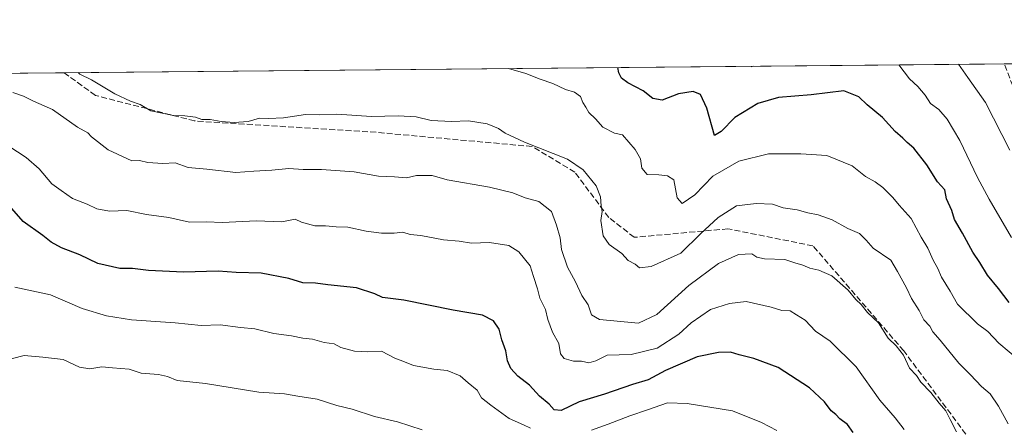
# Model space of a CAD drawing. Units: metres. Extents: x 562935 to 566360, y 4747227 to 4749573.
# Drawn here: x 564744 to 565019, y 4749459 to 4749573 of the extents above; entities that cross this region are included whole.
import ezdxf

# ---------------------------------------------------------------- set-up
doc = ezdxf.new("R2010")
doc.units = ezdxf.units.M
doc.header["$MEASUREMENT"] = 0
doc.linetypes.add('DGN Style 3', pattern=[2.307223458686699, 1.648016756204785, -0.6592067024819142])
for name, color, linetype, lineweight in [('Arbolado forestal CxS', 92, 'Continuous', 0), ('Comarca CxS', 21, 'Continuous', 0), ('Comunidad Autónoma CxS', 142, 'Continuous', 0), ('Curva de nivel maestra', 30, 'Continuous', 30), ('Curva de nivel normal', 30, 'Continuous', 0), ('Municipio CxS', 4, 'Continuous', 0), ('Provincia CxS', 1, 'Continuous', 0), ('Senda', 7, 'DGN Style 3', 0)]:
    doc.layers.add(name, color=color, linetype=linetype, lineweight=lineweight)

msp = doc.modelspace()

# ---------------------------------------------------------------- linework, layer by layer
at = {"layer": 'Arbolado forestal CxS', "color": 92, "linetype": 'Continuous', "lineweight": 0, "extrusion": (0.1490193591415526, 0.001397797164926838, 0.9888332906835846), "elevation": 91590.25728925034, "flags": 128}
msp.add_lwpolyline([(4744051.664388319, -602623.1935809671), (4744051.664388319, -602935.2104547481)], dxfattribs=at)
at = {"layer": 'Arbolado forestal CxS', "color": 92, "linetype": 'Continuous', "lineweight": 0, "extrusion": (0.09492210354417338, 0.0008903559489415509, 0.995484305011904), "elevation": 58619.20395409902, "flags": 128}
msp.add_lwpolyline([(4744051.732221874, -606453.608196206), (4744051.732221874, -606717.9196200003)], dxfattribs=at)
at = {"layer": 'Arbolado forestal CxS', "color": 92, "linetype": 'Continuous', "lineweight": 0, "extrusion": (0.001517691309709339, 1.423631938567841e-05, 0.9999988482045447), "elevation": 1710.853849454371, "flags": 128}
msp.add_lwpolyline([(564703.4658381814, 4749557.254925041), (564754.3280967698, 4749557.73202504)], dxfattribs=at)
at = {"layer": 'Arbolado forestal CxS', "color": 92, "linetype": 'Continuous', "lineweight": 0}
msp.add_polyline3d([(563639.7918999996, 4749547.284499999, 873.0602000000072), (565668.7737999996, 4749566.316000001, 668.7577000000019)], dxfattribs=at)
at = {"layer": 'Comarca CxS', "color": 21, "linetype": 'Continuous', "lineweight": 0, "flags": 128}
msp.add_lwpolyline([(564050.2479344043, 4747237.485698367), (562955.800000479, 4747227.229982486), (562934.6100004795, 4749540.669982462), (563422.2597557101, 4749545.244055116), (566336.5900005053, 4749572.579982461), (566358.9700005038, 4747259.119982487)], close=True, dxfattribs=at)
at = {"layer": 'Comunidad Autónoma CxS', "color": 142, "linetype": 'Continuous', "lineweight": 0, "flags": 128}
msp.add_lwpolyline([(564050.2479344043, 4747237.485698367), (562955.800000479, 4747227.229982486), (562934.6100004795, 4749540.669982462), (563422.2597557101, 4749545.244055116), (566336.5900005053, 4749572.579982461), (566358.9700005038, 4747259.119982487)], close=True, dxfattribs=at)
at = {"layer": 'Curva de nivel maestra', "color": 30, "linetype": 'Continuous', "lineweight": 30, "flags": 128}
for points, elevation in [([(565020.6200000001, 4749493.5001), (565017.6500000004, 4749497.4101), (565014.6200000001, 4749501.110099999), (565012.4100000003, 4749504.620100001), (565010.4400000004, 4749507.540100001), (565007.5800000001, 4749512.9101), (565005.3300000001, 4749516.670100001), (565004.5499999998, 4749519.2501), (565003.0999999996, 4749522.440099999), (565002.6200000001, 4749524.960100001), (565000.5499999998, 4749527.220100001), (564997.6399999997, 4749531.970100001), (564993.9900000002, 4749536.6601), (564992.1100000005, 4749538.190099999), (564990.8399999999, 4749539.460100001), (564988.7400000002, 4749541.300100001), (564985.1799999997, 4749545.2601), (564980.9000000004, 4749548.720100001), (564978.5599999996, 4749551.020099999), (564974.3799999999, 4749552.710100001), (564965.2000000002, 4749551.540100001), (564956.0599999996, 4749550.850099999), (564950.3399999999, 4749549.170100001), (564943.8499999996, 4749545.2601), (564940.0599999996, 4749541.350099999), (564938.1500000004, 4749540.200099999), (564936.0499999998, 4749547.8301), (564934.2300000004, 4749551.6801), (564932.1699999999, 4749552.5001), (564928.0899999999, 4749551.8301), (564923.54, 4749550.050100001), (564920.9600000001, 4749550.5001), (564918.1699999999, 4749552.700099999), (564913.8899999997, 4749554.890100001), (564912.1799999997, 4749556.1801), (564911.4299999997, 4749557.7601), (564911.1069999998, 4749559.209200001)], 775), ([(564976.9800000004, 4749457.100099999), (564975.4000000004, 4749459.360099999), (564973.2400000002, 4749460.9001), (564972.1100000005, 4749462.110099999), (564970.8200000003, 4749463.1501), (564968.9199999999, 4749465.720100001), (564964.75, 4749469.620100001), (564955.9699999997, 4749475.290100001), (564949.1500000004, 4749477.8101), (564945.0499999998, 4749478.860099999), (564942.6299999999, 4749479.620100001), (564939.2999999998, 4749479.5001), (564933.2999999998, 4749478.3101), (564924.4299999997, 4749474.420100001), (564919.5800000001, 4749471.880100001), (564915.1900000004, 4749470.5001), (564907.3600000005, 4749467.800100001), (564900.2999999998, 4749465.710100001), (564895.2999999998, 4749463.300100001), (564893.2999999998, 4749463.4101), (564891.9400000004, 4749465.030099999), (564889.1600000003, 4749467.2401), (564886.3600000005, 4749470.350099999), (564883.1799999997, 4749472.850099999), (564881.1699999999, 4749474.9801), (564880.2599999999, 4749477.1601), (564879.75, 4749479.9801), (564878.6600000003, 4749483.020099999), (564877.9299999997, 4749486.020099999), (564876.3700000001, 4749488.370100001), (564873.2699999996, 4749489.940099999), (564865.04, 4749491.3301), (564851.2599999999, 4749494.090100001), (564845.2800000003, 4749494.9101), (564843.1200000001, 4749495.920100001), (564838.0199999996, 4749497.5801), (564829.9199999999, 4749498.4001), (564826.5300000003, 4749498.860099999), (564822.9900000002, 4749498.9901), (564819.0099999999, 4749500.190099999), (564811.2800000003, 4749501.6501), (564804.3200000003, 4749501.8301), (564799.2599999999, 4749502.2601), (564789.6100000005, 4749501.950099999), (564779.7599999999, 4749502.420100001), (564775.2999999998, 4749502.970100001), (564771.7699999996, 4749502.960100001), (564765.5899999999, 4749504.350099999), (564760.5999999996, 4749506.790100001), (564755.4500000002, 4749508.780099999), (564752.5499999998, 4749510.380100001), (564750.2100000001, 4749512.220100001), (564744.6600000003, 4749516.110099999), (564738.2100000001, 4749523.540100001)], 800)]:
    msp.add_lwpolyline(points, dxfattribs=dict(at, elevation=elevation))
at = {"layer": 'Curva de nivel normal', "color": 30, "linetype": 'Continuous', "lineweight": 0, "flags": 128}
for points, elevation in [([(564760.1413000004, 4749557.793299999), (564760.5499999998, 4749557.32), (564763.8700000001, 4749555.76), (564770.3300000001, 4749551.84), (564774.7199999997, 4749549.779999999), (564777.4600000001, 4749548.880000001), (564780.4100000003, 4749547.08), (564786.7599999999, 4749545.77), (564789.9299999997, 4749545.680000001), (564792.9500000002, 4749545.279999999), (564794.7199999997, 4749544.710000001), (564797.0700000003, 4749544.699999999), (564800.0700000003, 4749544.060000001), (564803.79, 4749543.789999999), (564807.6600000003, 4749544.060000001), (564810.7999999998, 4749545.050000001), (564813.3300000001, 4749544.91), (564817.5599999996, 4749545.119999999), (564823.7100000001, 4749546.02), (564827.7199999997, 4749545.960000001), (564832.4600000001, 4749546.140000001), (564842.1500000004, 4749545.51), (564849.6100000005, 4749545.720000001), (564854.7000000002, 4749545.380000001), (564858.8499999996, 4749544.430000001), (564864.5499999998, 4749544.100000001), (564869.3300000001, 4749544.300000001), (564874.5199999996, 4749543.470000001), (564877.7300000004, 4749542.130000001), (564879.6299999999, 4749540.859999999), (564885, 4749538.34), (564897.0599999996, 4749533.560000001), (564901.3899999997, 4749530.58), (564905.0499999998, 4749526.07), (564906.29, 4749522.99), (564906.4699999997, 4749520.560000001), (564906.7300000004, 4749518.890000001), (564906.3700000001, 4749516.41), (564907.0099999999, 4749512.15), (564908.6600000003, 4749509.74), (564912.2699999996, 4749507.16), (564913.9699999997, 4749505.230000001), (564916.0199999996, 4749504.24), (564917.2300000004, 4749503.16), (564920.4699999997, 4749503.58), (564928.7300000004, 4749507.32), (564934.2199999997, 4749512.710000001), (564939.1900000004, 4749517.210000001), (564944.3300000001, 4749520.52), (564949.8099999996, 4749521.130000001), (564954.3700000001, 4749521), (564957.4299999997, 4749519.930000001), (564961.2800000003, 4749519.390000001), (564964.2999999998, 4749518.51), (564967.2199999997, 4749518.029999999), (564971.0999999996, 4749516.640000001), (564975.4600000001, 4749514.130000001), (564978.7400000002, 4749512.74), (564980.6600000003, 4749510.91), (564982.5800000001, 4749508.65), (564987.54, 4749505.289999999), (564989.3600000005, 4749502.17), (564991.8600000005, 4749497.600000001), (564993.2800000003, 4749494.57), (564995.4900000002, 4749491.220000001), (564996.7599999999, 4749488.609999999), (564998.4800000004, 4749486.82), (564999.2400000002, 4749485.24), (565001.2999999998, 4749482.970000001), (565006.54, 4749476.539999999), (565009.8399999999, 4749473.27), (565012.9199999999, 4749469.970000001), (565015.3200000003, 4749467.960000001), (565017.6500000004, 4749464.52), (565020.3899999997, 4749459.51)], 785), ([(565023.5499999998, 4749477.220000001), (565017.7100000001, 4749482.130000001), (565014.7000000002, 4749485.380000001), (565011.7699999996, 4749487.52), (565006.1799999997, 4749493.039999999), (565004.1200000001, 4749496.640000001), (565001.6600000003, 4749500.57), (565000.7100000001, 4749502.960000001), (564999.3700000001, 4749505.32), (564997.8600000005, 4749508.67), (564996.04, 4749511.74), (564993.2000000002, 4749516.949999999), (564989.8200000003, 4749520.66), (564988.0499999998, 4749522.84), (564985.3099999996, 4749525.600000001), (564983.1200000001, 4749527.27), (564980.4100000003, 4749528.74), (564976.6699999999, 4749531.67), (564969.5899999999, 4749534.57), (564962.3700000001, 4749535.050000001), (564953.3300000001, 4749535.09), (564945.0199999996, 4749532.970000001), (564937.6799999997, 4749528.810000001), (564932.6299999999, 4749523.630000001), (564929.1299999999, 4749521.210000001), (564927.7699999996, 4749522.77), (564926.8200000003, 4749527.76), (564925.0099999999, 4749528.859999999), (564922.6299999999, 4749529.199999999), (564919.2999999998, 4749529.26), (564917.8499999996, 4749531.08), (564917.4500000002, 4749533.67), (564916.0099999999, 4749536.289999999), (564912.4000000004, 4749540.34), (564910.2100000001, 4749540.880000001), (564906.8799999999, 4749542.550000001), (564904.8499999996, 4749544.850000001), (564902.9900000002, 4749546.66), (564902.1500000004, 4749548.15), (564901.3399999999, 4749549.380000001), (564900.7000000002, 4749551.100000001), (564898.9600000001, 4749552.27), (564896.5099999999, 4749553.07), (564892.9400000004, 4749554.75), (564889.3499999996, 4749555.939999999), (564885.3499999996, 4749557.5), (564880.5186999999, 4749558.922300001)], 780), ([(564948.4124999996, 4749559.5592), (564948.5599999996, 4749559.41), (564948.9496999999, 4749559.564099999)], 770), ([(564989.7697999999, 4749559.947000001), (564992.7000000002, 4749556.07), (564995.0599999996, 4749553.890000001), (564997.1399999997, 4749551.449999999), (564998.6299999999, 4749549.16), (565000.9100000003, 4749547.430000001), (565003.3099999996, 4749544.74), (565006.8300000001, 4749538.83), (565011.7599999999, 4749528.430000001), (565015.0499999998, 4749522.380000001), (565021.3200000003, 4749511.65)], 770), ([(565020.7800000003, 4749536.100000001), (565014.0599999996, 4749549.390000001), (565009.04, 4749556.369999999), (565006.5005999999, 4749560.104)], 765.0000000000001), ([(565005.8700000001, 4749457.26), (565004.0899999999, 4749460.710000001), (565002.9500000002, 4749463.16), (565001.0199999996, 4749465.27), (564998.7300000004, 4749468.310000001), (564995.9299999997, 4749471.16), (564994.6600000003, 4749473.039999999), (564992.7599999999, 4749475.060000001), (564991.0800000001, 4749478.699999999), (564989, 4749481.390000001), (564986.7400000002, 4749483.52), (564984.0800000001, 4749487.75), (564981.0099999999, 4749490.680000001), (564979.2400000002, 4749492.91), (564977.7000000002, 4749494.359999999), (564975.5800000001, 4749496.91), (564970.9699999997, 4749500.930000001), (564967.3399999999, 4749502.51), (564964.8899999997, 4749503.039999999), (564962.8799999999, 4749503.949999999), (564960.6100000005, 4749504.57), (564957.9000000004, 4749505.470000001), (564952.1600000003, 4749505.730000001), (564950.0099999999, 4749506.119999999), (564948.6600000003, 4749507.050000001), (564944.8499999996, 4749506.930000001), (564939.2599999999, 4749504.390000001), (564930.9600000001, 4749498.27), (564922.04, 4749490.119999999), (564916.8899999997, 4749487.65), (564906, 4749488.730000001), (564903.7999999998, 4749490.060000001), (564902.8200000003, 4749492.82), (564901.0599999996, 4749495.390000001), (564899.29, 4749499.289999999), (564897.0199999996, 4749503.359999999), (564895.3200000003, 4749508.32), (564895.0199999996, 4749511.539999999), (564893.9800000004, 4749515.08), (564892.5700000003, 4749518.949999999), (564889.0199999996, 4749521.699999999), (564885.1900000004, 4749522.730000001), (564881.75, 4749524.109999999), (564875.1900000004, 4749525.76), (564863.3700000001, 4749527.83), (564859.1500000004, 4749528.960000001), (564854.8200000003, 4749529), (564851.9400000004, 4749528.32), (564848.6299999999, 4749528.630000001), (564844.1200000001, 4749528.789999999), (564837.3499999996, 4749530), (564828.2000000002, 4749530.710000001), (564823.04, 4749530.689999999), (564819.0700000003, 4749530.980000001), (564814.2999999998, 4749530.529999999), (564809.29, 4749530.230000001), (564804.25, 4749529.82), (564796.1200000001, 4749530.789999999), (564790.8899999997, 4749531.220000001), (564787.2000000002, 4749532.529999999), (564783.7800000003, 4749532.380000001), (564779.5999999996, 4749532.640000001), (564777.2599999999, 4749533.180000001), (564775.0700000003, 4749533.07), (564768.4800000004, 4749536.140000001), (564763.8399999999, 4749539.84), (564762.8300000001, 4749540.9), (564759.9000000004, 4749542.529999999), (564752.8899999997, 4749547.42), (564747.5599999996, 4749549.800000001), (564744.8300000001, 4749551.210000001), (564741.8099999996, 4749552.199999999)], 790), ([(564740.7300000004, 4749537.17), (564745.5199999996, 4749534.02), (564749.1600000003, 4749530.84), (564752.7000000002, 4749526.67), (564755.3499999996, 4749524.82), (564758.54, 4749522.539999999), (564762.5800000001, 4749521.02), (564765.2999999998, 4749519.720000001), (564768.9100000003, 4749519.02), (564773.7000000002, 4749519.17), (564779.1900000004, 4749518.060000001), (564785.4299999997, 4749517.230000001), (564791.2699999996, 4749515.930000001), (564795.9199999999, 4749516.02), (564800.5, 4749515.890000001), (564809.9000000004, 4749516.33), (564817.0499999998, 4749516.050000001), (564820.7800000003, 4749516.779999999), (564822.5999999996, 4749515.930000001), (564826.2999999998, 4749514.960000001), (564829.2999999998, 4749514.960000001), (564832.2999999998, 4749514.619999999), (564835.5700000003, 4749514.57), (564840.6699999999, 4749513.41), (564844.9600000001, 4749512.880000001), (564848.4900000002, 4749512.859999999), (564850.9600000001, 4749513.109999999), (564853, 4749512.539999999), (564856, 4749512.220000001), (564862.2999999998, 4749510.970000001), (564866.6799999997, 4749510.609999999), (564870.1600000003, 4749510.100000001), (564875.1900000004, 4749510.26), (564880.5800000001, 4749509.41), (564883.4400000004, 4749507.680000001), (564886.5499999998, 4749503.74), (564887.5199999996, 4749500.710000001), (564888.6299999999, 4749497.32), (564889.3200000003, 4749494.67), (564890.8600000005, 4749491.470000001), (564891.54, 4749488.699999999), (564892.8600000005, 4749485.180000001), (564894.6200000001, 4749482.01), (564895.1200000001, 4749479.130000001), (564896.1500000004, 4749477.77), (564898.7199999997, 4749477.100000001), (564900.9800000004, 4749477.07), (564902.9699999997, 4749476.630000001), (564904.9199999999, 4749477.16), (564908.0999999996, 4749478.710000001), (564914.8899999997, 4749478.970000001), (564922.0899999999, 4749480.699999999), (564928.1900000004, 4749484.59), (564931.6699999999, 4749487.76), (564937.0899999999, 4749491.560000001), (564942.3899999997, 4749493.24), (564947, 4749493.710000001), (564954, 4749492.210000001), (564956.9900000002, 4749491.230000001), (564959.3300000001, 4749491.130000001), (564961.1600000003, 4749490.07), (564963.5599999996, 4749488.5), (564966.4199999999, 4749485.449999999), (564970.54, 4749482.65), (564977.8099999996, 4749475.5), (564984.4299999997, 4749466.199999999), (564988.7100000001, 4749461.210000001), (564991.29, 4749457.92)], 795), ([(564886.6799999997, 4749458.34), (564884.7199999997, 4749459.279999999), (564880.7100000001, 4749461.02), (564875.5999999996, 4749464.76), (564872.9699999997, 4749466.82), (564871.7999999998, 4749468.939999999), (564869.2699999996, 4749471), (564867.0199999996, 4749472.970000001), (564863.3399999999, 4749474.460000001), (564859.6699999999, 4749474.779999999), (564853.9199999999, 4749475.890000001), (564851, 4749477.109999999), (564848.6699999999, 4749477.9), (564845, 4749479.880000001), (564841.1200000001, 4749479.66), (564837.4500000002, 4749479.850000001), (564833.5599999996, 4749480.9), (564831.7599999999, 4749481.92), (564828.9500000002, 4749482.26), (564825.6699999999, 4749483.210000001), (564822.9600000001, 4749483.480000001), (564819.8099999996, 4749484.119999999), (564814.8700000001, 4749484.83), (564809.5199999996, 4749486.09), (564805.54, 4749486.439999999), (564799.8799999999, 4749487.220000001), (564794.54, 4749487.02), (564787.2000000002, 4749487.800000001), (564775.0499999998, 4749488.609999999), (564768.0599999996, 4749489.789999999), (564761.2400000002, 4749491.83), (564752.3899999997, 4749495.630000001), (564742.3300000001, 4749497.720000001)], 805), ([(564856.3899999997, 4749457.880000001), (564849.4800000004, 4749460.060000001), (564843.0499999998, 4749461.609999999), (564836.7300000004, 4749463.600000001), (564832.5, 4749464.630000001), (564827, 4749466.480000001), (564821.54, 4749467.310000001), (564817.8200000003, 4749467.960000001), (564810.6299999999, 4749468.42), (564795.6900000004, 4749470.859999999), (564787.7599999999, 4749471.65), (564785.0599999996, 4749472.779999999), (564782.5800000001, 4749473.310000001), (564777.7300000004, 4749473.689999999), (564774.3499999996, 4749474.859999999), (564769.7400000002, 4749475.24), (564766.6799999997, 4749475.51), (564763.3300000001, 4749474.91), (564760.5099999999, 4749475.350000001), (564755.8700000001, 4749477.51), (564750.1799999997, 4749478.180000001), (564744.9800000004, 4749478.65), (564738.4900000002, 4749476.930000001)], 810), ([(564955.5800000001, 4749457.699999999), (564951.3300000001, 4749459.869999999), (564943.1799999997, 4749463.180000001), (564930.5, 4749465.25), (564925.0199999996, 4749465.430000001), (564919.4000000004, 4749463.430000001), (564914.4699999997, 4749461.789999999), (564908.3899999997, 4749459.430000001), (564903.7199999997, 4749457.779999999)], 805)]:
    msp.add_lwpolyline(points, dxfattribs=dict(at, elevation=elevation))
at = {"layer": 'Municipio CxS', "color": 4, "linetype": 'Continuous', "lineweight": 0, "flags": 128}
msp.add_lwpolyline([(563422.2597557101, 4749545.244055116), (566336.5900005053, 4749572.579982461), (566358.9700005038, 4747259.119982487), (564050.2479344043, 4747237.485698367)], dxfattribs=at)
at = {"layer": 'Provincia CxS', "color": 1, "linetype": 'Continuous', "lineweight": 0, "flags": 128}
msp.add_lwpolyline([(564050.2479344043, 4747237.485698367), (562955.800000479, 4747227.229982486), (562934.6100004795, 4749540.669982462), (563422.2597557101, 4749545.244055116), (566336.5900005053, 4749572.579982461), (566358.9700005038, 4747259.119982487)], close=True, dxfattribs=at)
at = {"layer": 'Senda', "color": 7, "linetype": 'DGN Style 3', "lineweight": 0}
for points in [[(565073.2878999999, 4749472.0833, 779.8681000000071), (565049.0966999996, 4749481.7073, 798.3095999999932), (565039.5714999996, 4749502.8739, 781.1074999999983), (565028.9883000003, 4749534.6239, 786.6953000000068), (565019.2779000001, 4749560.2238, 761.1876000000047)], [(565060.8781000003, 4749403.620300001, 802.5599999999977), (565056.2265, 4749407.724500001, 810.2894999999991), (565033.2077000003, 4749421.2183, 789.5513999999966), (565023.6826999999, 4749436.299699999, 790.5697999999975), (564991.1388999998, 4749479.955900001, 800.856899999999), (564965.7389000002, 4749509.3247, 793.6153999999952), (564941.9263000004, 4749514.087300001, 799.1695999999939), (564915.7324999999, 4749511.7061, 794.3399000000064), (564908.5887000002, 4749517.2623, 810.7776000000014), (564899.0636999998, 4749529.962300001, 793.3476999999984), (564887.1574999997, 4749537.106100001, 787.6592999999993), (564843.5011, 4749541.074899999, 806.1705999999978), (564792.7011000002, 4749544.2499, 805.1325999999973), (564764.9197000006, 4749551.3937, 796.5749000000069), (564756.1716, 4749557.755899999, 802.5044999999955)]]:
    msp.add_polyline3d(points, dxfattribs=at)

doc.saveas('drawing.dxf')
